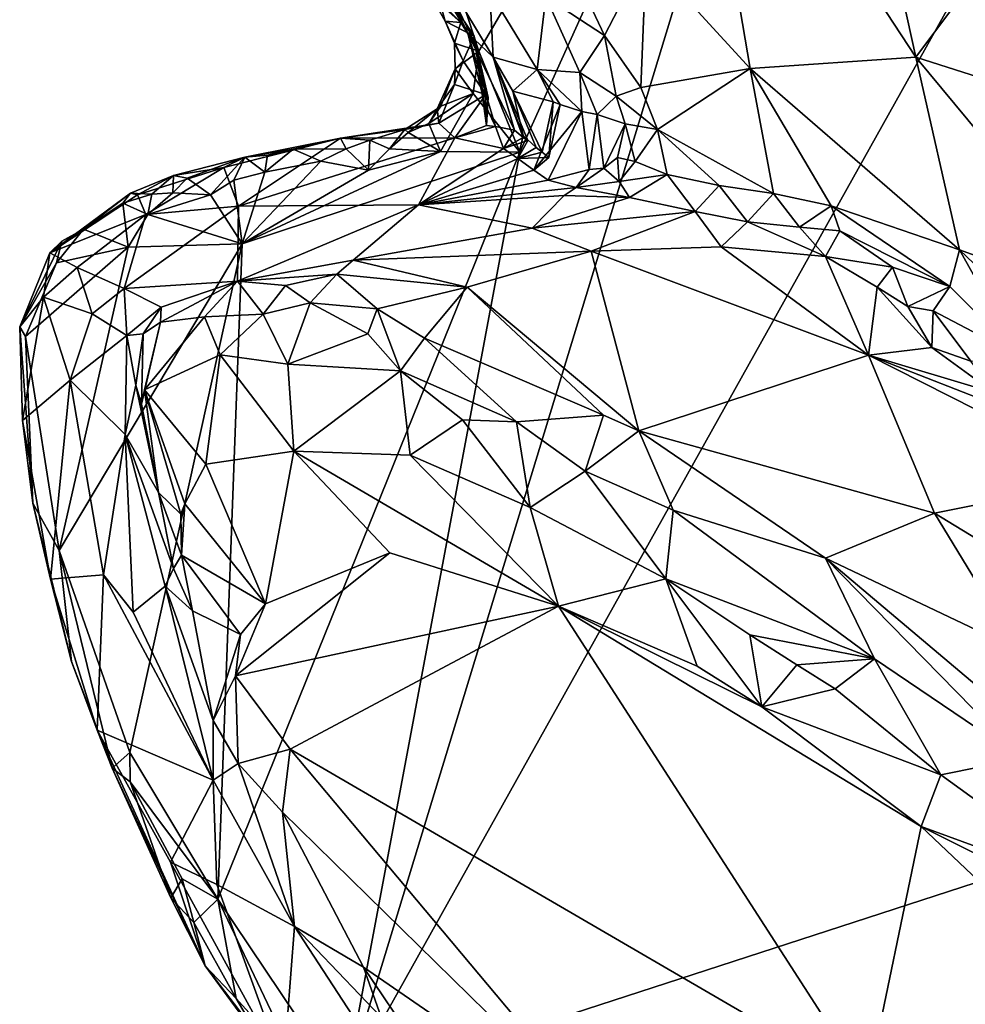
# Model space of a CAD drawing. Units: metres. Extents: x 24.9 to 28.6, y -7 to 3.9.
# Drawn here: x 26.2 to 26.6, y 0.4 to 0.9 of the extents above; entities that cross this region are included whole.
import ezdxf

# ---------------------------------------------------------------- set-up
doc = ezdxf.new("R2010")
doc.units = ezdxf.units.M

msp = doc.modelspace()

# ---------------------------------------------------------------- linework, layer by layer
at = {"layer": '1'}
for points in [[(26.89736, 1.36084, 9.17907), (26.34626, 0.3745, 9.19329), (26.5968, 1.19599, 9.17841)], [(26.34626, 0.3745, 9.19329), (26.89736, 1.36084, 9.17907), (27.25462, 0.66988, 9.19371)], [(26.4317, 0.83031, 9.18491), (26.5968, 1.19599, 9.17841), (26.34626, 0.3745, 9.19329)], [(26.41182, 0.87942, 9.18606), (26.37081, 1.00495, 9.18169), (26.5968, 1.19599, 9.17841)], [(26.4317, 0.83031, 9.18491), (26.41182, 0.87942, 9.18606), (26.5968, 1.19599, 9.17841)], [(26.49317, 0.92638, 9.56749), (26.54386, 0.87104, 9.55258), (26.51427, 1.04455, 9.686)], [(26.51427, 1.04455, 9.686), (26.54386, 0.87104, 9.55258), (26.62456, 0.8765, 9.61857)], [(26.51427, 1.04455, 9.686), (26.62456, 0.8765, 9.61857), (26.60016, 0.98719, 9.70218)], [(26.38448, 0.93531, 9.18664), (26.37081, 1.00495, 9.18169), (26.41182, 0.87942, 9.18606)], [(26.62456, 0.8765, 9.61857), (26.65983, 0.9238, 9.69855), (26.60016, 0.98719, 9.70218)], [(26.44431, 0.90593, 9.49326), (26.47286, 0.88714, 9.52303), (26.44688, 0.94243, 9.54421)], [(26.44688, 0.94243, 9.54421), (26.47286, 0.88714, 9.52303), (26.49317, 0.92638, 9.56749)], [(26.38351, 0.93511, 9.29184), (26.38993, 0.91592, 9.26724), (26.40631, 0.88821, 9.30707)], [(26.38351, 0.93511, 9.29184), (26.40631, 0.88821, 9.30707), (26.41878, 0.87646, 9.35476)], [(26.41702, 0.90858, 9.38558), (26.38351, 0.93511, 9.29184), (26.41878, 0.87646, 9.35476)], [(26.39312, 0.90212, 9.19423), (26.38448, 0.93531, 9.18664), (26.40306, 0.89334, 9.18799)], [(26.40306, 0.89334, 9.18799), (26.38448, 0.93531, 9.18664), (26.41182, 0.87942, 9.18606)], [(26.47286, 0.88714, 9.52303), (26.49063, 0.86169, 9.51934), (26.49317, 0.92638, 9.56749)], [(26.49317, 0.92638, 9.56749), (26.49063, 0.86169, 9.51934), (26.54386, 0.87104, 9.55258)], [(26.65983, 0.9238, 9.69855), (26.62456, 0.8765, 9.61857), (26.74248, 0.83887, 9.70434)], [(26.38993, 0.91592, 9.26724), (26.38605, 0.91067, 9.23302), (26.40943, 0.88676, 9.26513)], [(26.40631, 0.88821, 9.30707), (26.38993, 0.91592, 9.26724), (26.40943, 0.88676, 9.26513)], [(26.38605, 0.91067, 9.23302), (26.39312, 0.90212, 9.19423), (26.39536, 0.89412, 9.20629)], [(26.38605, 0.91067, 9.23302), (26.39536, 0.89412, 9.20629), (26.40943, 0.88676, 9.26513)], [(26.41702, 0.90858, 9.38558), (26.41878, 0.87646, 9.35476), (26.44023, 0.8705, 9.39345)], [(26.44431, 0.90593, 9.49326), (26.41702, 0.90858, 9.38558), (26.44023, 0.8705, 9.39345)], [(26.39536, 0.89412, 9.20629), (26.39312, 0.90212, 9.19423), (26.40306, 0.89334, 9.18799)], [(26.44431, 0.90593, 9.49326), (26.44023, 0.8705, 9.39345), (26.46098, 0.86904, 9.47362)], [(26.47286, 0.88714, 9.52303), (26.44431, 0.90593, 9.49326), (26.46098, 0.86904, 9.47362)], [(26.39536, 0.89412, 9.20629), (26.39994, 0.8833, 9.19486), (26.40405, 0.8747, 9.21124)], [(26.39994, 0.8833, 9.19486), (26.39536, 0.89412, 9.20629), (26.40306, 0.89334, 9.18799)], [(26.40943, 0.88676, 9.26513), (26.39536, 0.89412, 9.20629), (26.40405, 0.8747, 9.21124)], [(26.39994, 0.8833, 9.19486), (26.40306, 0.89334, 9.18799), (26.41182, 0.87942, 9.18606)], [(26.40631, 0.88821, 9.30707), (26.40943, 0.88676, 9.26513), (26.41457, 0.85393, 9.28356)], [(26.40631, 0.88821, 9.30707), (26.41457, 0.85393, 9.28356), (26.41982, 0.84279, 9.28838)], [(26.41878, 0.87646, 9.35476), (26.40631, 0.88821, 9.30707), (26.42914, 0.84101, 9.31834)], [(26.40631, 0.88821, 9.30707), (26.41982, 0.84279, 9.28838), (26.42914, 0.84101, 9.31834)], [(26.39994, 0.8833, 9.19486), (26.40023, 0.87088, 9.1952), (26.40405, 0.8747, 9.21124)], [(26.40023, 0.87088, 9.1952), (26.39994, 0.8833, 9.19486), (26.41182, 0.87942, 9.18606)], [(26.40943, 0.88676, 9.26513), (26.40405, 0.8747, 9.21124), (26.41518, 0.85828, 9.25276)], [(26.40943, 0.88676, 9.26513), (26.41518, 0.85828, 9.25276), (26.41626, 0.85689, 9.25763)], [(26.41457, 0.85393, 9.28356), (26.40943, 0.88676, 9.26513), (26.41545, 0.84332, 9.27862)], [(26.40943, 0.88676, 9.26513), (26.41626, 0.85689, 9.25763), (26.41545, 0.84332, 9.27862)], [(26.47286, 0.88714, 9.52303), (26.46098, 0.86904, 9.47362), (26.47861, 0.85759, 9.50007)], [(26.47286, 0.88714, 9.52303), (26.47861, 0.85759, 9.50007), (26.49063, 0.86169, 9.51934)], [(26.40023, 0.87088, 9.1952), (26.41182, 0.87942, 9.18606), (26.40898, 0.85876, 9.18703)], [(26.40898, 0.85876, 9.18703), (26.41182, 0.87942, 9.18606), (26.4317, 0.83031, 9.18491)], [(26.40023, 0.87088, 9.1952), (26.39992, 0.8632, 9.20883), (26.40405, 0.8747, 9.21124)], [(26.39992, 0.8632, 9.20883), (26.41518, 0.85828, 9.25276), (26.40405, 0.8747, 9.21124)], [(26.41878, 0.87646, 9.35476), (26.42914, 0.84101, 9.31834), (26.43341, 0.83738, 9.33497)], [(26.41878, 0.87646, 9.35476), (26.42826, 0.86003, 9.3733), (26.44023, 0.8705, 9.39345)], [(26.42826, 0.86003, 9.3733), (26.41878, 0.87646, 9.35476), (26.43338, 0.83839, 9.361)], [(26.43338, 0.83839, 9.361), (26.41878, 0.87646, 9.35476), (26.43559, 0.83589, 9.35045)], [(26.41878, 0.87646, 9.35476), (26.43341, 0.83738, 9.33497), (26.43559, 0.83589, 9.35045)], [(26.54386, 0.87104, 9.55258), (26.64588, 0.78276, 9.55739), (26.62456, 0.8765, 9.61857)], [(26.62456, 0.8765, 9.61857), (26.64588, 0.78276, 9.55739), (26.72657, 0.75347, 9.60726)], [(26.62456, 0.8765, 9.61857), (26.72657, 0.75347, 9.60726), (26.74248, 0.83887, 9.70434)], [(26.39328, 0.85263, 9.19256), (26.39143, 0.85134, 9.20319), (26.40023, 0.87088, 9.1952)], [(26.40023, 0.87088, 9.1952), (26.39143, 0.85134, 9.20319), (26.39992, 0.8632, 9.20883)], [(26.39328, 0.85263, 9.19256), (26.40023, 0.87088, 9.1952), (26.40898, 0.85876, 9.18703)], [(26.44023, 0.8705, 9.39345), (26.42826, 0.86003, 9.3733), (26.44794, 0.85483, 9.3949)], [(26.44023, 0.8705, 9.39345), (26.44794, 0.85483, 9.3949), (26.45133, 0.85351, 9.40913)], [(26.46098, 0.86904, 9.47362), (26.44023, 0.8705, 9.39345), (26.46192, 0.85006, 9.45046)], [(26.44023, 0.8705, 9.39345), (26.45133, 0.85351, 9.40913), (26.46192, 0.85006, 9.45046)], [(26.46098, 0.86904, 9.47362), (26.46192, 0.85006, 9.45046), (26.46931, 0.84856, 9.47443)], [(26.46098, 0.86904, 9.47362), (26.46931, 0.84856, 9.47443), (26.47861, 0.85759, 9.50007)], [(26.49063, 0.86169, 9.51934), (26.49873, 0.84133, 9.51483), (26.54386, 0.87104, 9.55258)], [(26.49873, 0.84133, 9.51483), (26.55517, 0.81015, 9.52001), (26.54386, 0.87104, 9.55258)], [(26.54386, 0.87104, 9.55258), (26.55517, 0.81015, 9.52001), (26.58325, 0.8041, 9.52984)], [(26.54386, 0.87104, 9.55258), (26.58325, 0.8041, 9.52984), (26.64588, 0.78276, 9.55739)], [(26.39143, 0.85134, 9.20319), (26.39221, 0.84446, 9.23097), (26.39992, 0.8632, 9.20883)], [(26.39992, 0.8632, 9.20883), (26.39221, 0.84446, 9.23097), (26.41518, 0.85828, 9.25276)], [(26.38733, 0.84419, 9.18964), (26.39328, 0.85263, 9.19256), (26.40898, 0.85876, 9.18703)], [(26.3931, 0.83058, 9.18621), (26.38733, 0.84419, 9.18964), (26.40898, 0.85876, 9.18703)], [(26.3931, 0.83058, 9.18621), (26.40898, 0.85876, 9.18703), (26.4317, 0.83031, 9.18491)], [(26.42826, 0.86003, 9.3733), (26.44256, 0.83024, 9.37983), (26.44794, 0.85483, 9.3949)], [(26.43972, 0.83259, 9.36991), (26.42826, 0.86003, 9.3733), (26.43338, 0.83839, 9.361)], [(26.43972, 0.83259, 9.36991), (26.44256, 0.83024, 9.37983), (26.42826, 0.86003, 9.3733)], [(26.49063, 0.86169, 9.51934), (26.47861, 0.85759, 9.50007), (26.49873, 0.84133, 9.51483)], [(26.39221, 0.84446, 9.23097), (26.40005, 0.83718, 9.27482), (26.41518, 0.85828, 9.25276)], [(26.41518, 0.85828, 9.25276), (26.40005, 0.83718, 9.27482), (26.41545, 0.84332, 9.27862)], [(26.41457, 0.85393, 9.28356), (26.41545, 0.84332, 9.27862), (26.41982, 0.84279, 9.28838)], [(26.41518, 0.85828, 9.25276), (26.41545, 0.84332, 9.27862), (26.41626, 0.85689, 9.25763)], [(26.44256, 0.83024, 9.37983), (26.44588, 0.82768, 9.3991), (26.44794, 0.85483, 9.3949)], [(26.44794, 0.85483, 9.3949), (26.44588, 0.82768, 9.3991), (26.45133, 0.85351, 9.40913)], [(26.47861, 0.85759, 9.50007), (26.46931, 0.84856, 9.47443), (26.48295, 0.84402, 9.50159)], [(26.47861, 0.85759, 9.50007), (26.48295, 0.84402, 9.50159), (26.49873, 0.84133, 9.51483)], [(26.37738, 0.8399, 9.1965), (26.37575, 0.84127, 9.20529), (26.39143, 0.85134, 9.20319)], [(26.37575, 0.84127, 9.20529), (26.39221, 0.84446, 9.23097), (26.39143, 0.85134, 9.20319)], [(26.38733, 0.84419, 9.18964), (26.37738, 0.8399, 9.1965), (26.39143, 0.85134, 9.20319)], [(26.38733, 0.84419, 9.18964), (26.39143, 0.85134, 9.20319), (26.39328, 0.85263, 9.19256)], [(26.44588, 0.82768, 9.3991), (26.43847, 0.82146, 9.41985), (26.45133, 0.85351, 9.40913)], [(26.45133, 0.85351, 9.40913), (26.43847, 0.82146, 9.41985), (26.46192, 0.85006, 9.45046)], [(26.43847, 0.82146, 9.41985), (26.44555, 0.8166, 9.45935), (26.46192, 0.85006, 9.45046)], [(26.46192, 0.85006, 9.45046), (26.44555, 0.8166, 9.45935), (26.4654, 0.82187, 9.47493)], [(26.46192, 0.85006, 9.45046), (26.4654, 0.82187, 9.47493), (26.46931, 0.84856, 9.47443)], [(26.34446, 0.83704, 9.21312), (26.40005, 0.83718, 9.27482), (26.39221, 0.84446, 9.23097)], [(26.37575, 0.84127, 9.20529), (26.34446, 0.83704, 9.21312), (26.39221, 0.84446, 9.23097)], [(26.3931, 0.83058, 9.18621), (26.37738, 0.8399, 9.1965), (26.38733, 0.84419, 9.18964)], [(26.46931, 0.84856, 9.47443), (26.4654, 0.82187, 9.47493), (26.47254, 0.82245, 9.48972)], [(26.46931, 0.84856, 9.47443), (26.47254, 0.82245, 9.48972), (26.48295, 0.84402, 9.50159)], [(26.47254, 0.82245, 9.48972), (26.4792, 0.82764, 9.49624), (26.48295, 0.84402, 9.50159)], [(26.48295, 0.84402, 9.50159), (26.4792, 0.82764, 9.49624), (26.4879, 0.82579, 9.50585)], [(26.48295, 0.84402, 9.50159), (26.4879, 0.82579, 9.50585), (26.49873, 0.84133, 9.51483)], [(26.35862, 0.8361, 9.19815), (26.34446, 0.83704, 9.21312), (26.37575, 0.84127, 9.20529)], [(26.36828, 0.83184, 9.19101), (26.35862, 0.8361, 9.19815), (26.37575, 0.84127, 9.20529)], [(26.36828, 0.83184, 9.19101), (26.37575, 0.84127, 9.20529), (26.37738, 0.8399, 9.1965)], [(26.36828, 0.83184, 9.19101), (26.37738, 0.8399, 9.1965), (26.3931, 0.83058, 9.18621)], [(26.41545, 0.84332, 9.27862), (26.40005, 0.83718, 9.27482), (26.41982, 0.84279, 9.28838)], [(26.40005, 0.83718, 9.27482), (26.42372, 0.83208, 9.32169), (26.41982, 0.84279, 9.28838)], [(26.41982, 0.84279, 9.28838), (26.42372, 0.83208, 9.32169), (26.42914, 0.84101, 9.31834)], [(26.42914, 0.84101, 9.31834), (26.42372, 0.83208, 9.32169), (26.43341, 0.83738, 9.33497)], [(26.49873, 0.84133, 9.51483), (26.4879, 0.82579, 9.50585), (26.50345, 0.81946, 9.51213)], [(26.49873, 0.84133, 9.51483), (26.50345, 0.81946, 9.51213), (26.5287, 0.8141, 9.5157)], [(26.49873, 0.84133, 9.51483), (26.5287, 0.8141, 9.5157), (26.55517, 0.81015, 9.52001)], [(26.29777, 0.82779, 9.20295), (26.28755, 0.82276, 9.25823), (26.34446, 0.83704, 9.21312)], [(26.34446, 0.83704, 9.21312), (26.28755, 0.82276, 9.25823), (26.29469, 0.80404, 9.41487)], [(26.29469, 0.80404, 9.41487), (26.38242, 0.80454, 9.5033), (26.40005, 0.83718, 9.27482)], [(26.34446, 0.83704, 9.21312), (26.29469, 0.80404, 9.41487), (26.40005, 0.83718, 9.27482)], [(26.29777, 0.82779, 9.20295), (26.34446, 0.83704, 9.21312), (26.32135, 0.83174, 9.19606)], [(26.34712, 0.8319, 9.19296), (26.32135, 0.83174, 9.19606), (26.34446, 0.83704, 9.21312)], [(26.34712, 0.8319, 9.19296), (26.34446, 0.83704, 9.21312), (26.35862, 0.8361, 9.19815)], [(26.34712, 0.8319, 9.19296), (26.35862, 0.8361, 9.19815), (26.35798, 0.82154, 9.18681)], [(26.35798, 0.82154, 9.18681), (26.35862, 0.8361, 9.19815), (26.36828, 0.83184, 9.19101)], [(26.40005, 0.83718, 9.27482), (26.38242, 0.80454, 9.5033), (26.42372, 0.83208, 9.32169)], [(26.43341, 0.83738, 9.33497), (26.42372, 0.83208, 9.32169), (26.43559, 0.83589, 9.35045)], [(26.42372, 0.83208, 9.32169), (26.43081, 0.82712, 9.3619), (26.43559, 0.83589, 9.35045)], [(26.43081, 0.82712, 9.3619), (26.43338, 0.83839, 9.361), (26.43559, 0.83589, 9.35045)], [(26.43338, 0.83839, 9.361), (26.43081, 0.82712, 9.3619), (26.43972, 0.83259, 9.36991)], [(26.2965, 0.78569, 9.18442), (26.4317, 0.83031, 9.18491), (26.28469, 0.46641, 9.19249)], [(26.28469, 0.46641, 9.19249), (26.4317, 0.83031, 9.18491), (26.34626, 0.3745, 9.19329)], [(26.2965, 0.78569, 9.18442), (26.35798, 0.82154, 9.18681), (26.3931, 0.83058, 9.18621)], [(26.2965, 0.78569, 9.18442), (26.3931, 0.83058, 9.18621), (26.4317, 0.83031, 9.18491)], [(26.30882, 0.82882, 9.19786), (26.29777, 0.82779, 9.20295), (26.32135, 0.83174, 9.19606)], [(26.30749, 0.82057, 9.19033), (26.30882, 0.82882, 9.19786), (26.32135, 0.83174, 9.19606)], [(26.30749, 0.82057, 9.19033), (26.32135, 0.83174, 9.19606), (26.33486, 0.82584, 9.18701)], [(26.33486, 0.82584, 9.18701), (26.32135, 0.83174, 9.19606), (26.34712, 0.8319, 9.19296)], [(26.33486, 0.82584, 9.18701), (26.34712, 0.8319, 9.19296), (26.35798, 0.82154, 9.18681)], [(26.35798, 0.82154, 9.18681), (26.36828, 0.83184, 9.19101), (26.3931, 0.83058, 9.18621)], [(26.42372, 0.83208, 9.32169), (26.38242, 0.80454, 9.5033), (26.43081, 0.82712, 9.3619)], [(26.43972, 0.83259, 9.36991), (26.43081, 0.82712, 9.3619), (26.44256, 0.83024, 9.37983)], [(26.44256, 0.83024, 9.37983), (26.43081, 0.82712, 9.3619), (26.44588, 0.82768, 9.3991)], [(26.2698, 0.81753, 9.19124), (26.26305, 0.81892, 9.20213), (26.29777, 0.82779, 9.20295)], [(26.26305, 0.81892, 9.20213), (26.28755, 0.82276, 9.25823), (26.29777, 0.82779, 9.20295)], [(26.2698, 0.81753, 9.19124), (26.29777, 0.82779, 9.20295), (26.28104, 0.80945, 9.18532)], [(26.28104, 0.80945, 9.18532), (26.29777, 0.82779, 9.20295), (26.29252, 0.8167, 9.19009)], [(26.29252, 0.8167, 9.19009), (26.29777, 0.82779, 9.20295), (26.30749, 0.82057, 9.19033)], [(26.30749, 0.82057, 9.19033), (26.33486, 0.82584, 9.18701), (26.2965, 0.78569, 9.18442)], [(26.2965, 0.78569, 9.18442), (26.33486, 0.82584, 9.18701), (26.35798, 0.82154, 9.18681)], [(26.30749, 0.82057, 9.19033), (26.29777, 0.82779, 9.20295), (26.30882, 0.82882, 9.19786)], [(26.43081, 0.82712, 9.3619), (26.38242, 0.80454, 9.5033), (26.43847, 0.82146, 9.41985)], [(26.43081, 0.82712, 9.3619), (26.43847, 0.82146, 9.41985), (26.44588, 0.82768, 9.3991)], [(26.4792, 0.82764, 9.49624), (26.47254, 0.82245, 9.48972), (26.4801, 0.81593, 9.50596)], [(26.4792, 0.82764, 9.49624), (26.4801, 0.81593, 9.50596), (26.4879, 0.82579, 9.50585)], [(26.4879, 0.82579, 9.50585), (26.4801, 0.81593, 9.50596), (26.50345, 0.81946, 9.51213)], [(26.24557, 0.80949, 9.23815), (26.24955, 0.79986, 9.32035), (26.28755, 0.82276, 9.25823)], [(26.26305, 0.81892, 9.20213), (26.24557, 0.80949, 9.23815), (26.28755, 0.82276, 9.25823)], [(26.28755, 0.82276, 9.25823), (26.24955, 0.79986, 9.32035), (26.29469, 0.80404, 9.41487)], [(26.2965, 0.78569, 9.18442), (26.29252, 0.8167, 9.19009), (26.30749, 0.82057, 9.19033)], [(26.43847, 0.82146, 9.41985), (26.38242, 0.80454, 9.5033), (26.44555, 0.8166, 9.45935)], [(26.44555, 0.8166, 9.45935), (26.45918, 0.81303, 9.4968), (26.4654, 0.82187, 9.47493)], [(26.4654, 0.82187, 9.47493), (26.45918, 0.81303, 9.4968), (26.47254, 0.82245, 9.48972)], [(26.47254, 0.82245, 9.48972), (26.45918, 0.81303, 9.4968), (26.4801, 0.81593, 9.50596)], [(26.24208, 0.81023, 9.20767), (26.24557, 0.80949, 9.23815), (26.26305, 0.81892, 9.20213)], [(26.25254, 0.80974, 9.19307), (26.24208, 0.81023, 9.20767), (26.26305, 0.81892, 9.20213)], [(26.26271, 0.8105, 9.18812), (26.25254, 0.80974, 9.19307), (26.26305, 0.81892, 9.20213)], [(26.26271, 0.8105, 9.18812), (26.26305, 0.81892, 9.20213), (26.2698, 0.81753, 9.19124)], [(26.26271, 0.8105, 9.18812), (26.2698, 0.81753, 9.19124), (26.28104, 0.80945, 9.18532)], [(26.28104, 0.80945, 9.18532), (26.29252, 0.8167, 9.19009), (26.2965, 0.78569, 9.18442)], [(26.38242, 0.80454, 9.5033), (26.45918, 0.81303, 9.4968), (26.44555, 0.8166, 9.45935)], [(26.45918, 0.81303, 9.4968), (26.48506, 0.8082, 9.51558), (26.4801, 0.81593, 9.50596)], [(26.4801, 0.81593, 9.50596), (26.48506, 0.8082, 9.51558), (26.50345, 0.81946, 9.51213)], [(26.50345, 0.81946, 9.51213), (26.48506, 0.8082, 9.51558), (26.5171, 0.80144, 9.52014)], [(26.50345, 0.81946, 9.51213), (26.5171, 0.80144, 9.52014), (26.5287, 0.8141, 9.5157)], [(26.25051, 0.79986, 9.18912), (26.25254, 0.80974, 9.19307), (26.26271, 0.8105, 9.18812)], [(26.25051, 0.79986, 9.18912), (26.26271, 0.8105, 9.18812), (26.28104, 0.80945, 9.18532)], [(26.38242, 0.80454, 9.5033), (26.45325, 0.80916, 9.51303), (26.45918, 0.81303, 9.4968)], [(26.45918, 0.81303, 9.4968), (26.45325, 0.80916, 9.51303), (26.48506, 0.8082, 9.51558)], [(26.5287, 0.8141, 9.5157), (26.5171, 0.80144, 9.52014), (26.54255, 0.79627, 9.52221)], [(26.5287, 0.8141, 9.5157), (26.54255, 0.79627, 9.52221), (26.55517, 0.81015, 9.52001)], [(26.21928, 0.79279, 9.19282), (26.20286, 0.78132, 9.23068), (26.24208, 0.81023, 9.20767)], [(26.24208, 0.81023, 9.20767), (26.20286, 0.78132, 9.23068), (26.24557, 0.80949, 9.23815)], [(26.20286, 0.78132, 9.23068), (26.24955, 0.79986, 9.32035), (26.24557, 0.80949, 9.23815)], [(26.21928, 0.79279, 9.19282), (26.24208, 0.81023, 9.20767), (26.23847, 0.80548, 9.19875)], [(26.25254, 0.80974, 9.19307), (26.23847, 0.80548, 9.19875), (26.24208, 0.81023, 9.20767)], [(26.25051, 0.79986, 9.18912), (26.23847, 0.80548, 9.19875), (26.25254, 0.80974, 9.19307)], [(26.25051, 0.79986, 9.18912), (26.28104, 0.80945, 9.18532), (26.2965, 0.78569, 9.18442)], [(26.45325, 0.80916, 9.51303), (26.38242, 0.80454, 9.5033), (26.43768, 0.79324, 9.59085)], [(26.45325, 0.80916, 9.51303), (26.43768, 0.79324, 9.59085), (26.48506, 0.8082, 9.51558)], [(26.48506, 0.8082, 9.51558), (26.43768, 0.79324, 9.59085), (26.5171, 0.80144, 9.52014)], [(26.54255, 0.79627, 9.52221), (26.5679, 0.79369, 9.52339), (26.55517, 0.81015, 9.52001)], [(26.55517, 0.81015, 9.52001), (26.5679, 0.79369, 9.52339), (26.58325, 0.8041, 9.52984)], [(26.21928, 0.79279, 9.19282), (26.23847, 0.80548, 9.19875), (26.24104, 0.78395, 9.18688)], [(26.24104, 0.78395, 9.18688), (26.23847, 0.80548, 9.19875), (26.25051, 0.79986, 9.18912)], [(26.24955, 0.79986, 9.32035), (26.23911, 0.7639, 9.49136), (26.29469, 0.80404, 9.41487)], [(26.23911, 0.7639, 9.49136), (26.29422, 0.76744, 9.65691), (26.29469, 0.80404, 9.41487)], [(26.29469, 0.80404, 9.41487), (26.29422, 0.76744, 9.65691), (26.38242, 0.80454, 9.5033)], [(26.38242, 0.80454, 9.5033), (26.29422, 0.76744, 9.65691), (26.35057, 0.77767, 9.66333)], [(26.38242, 0.80454, 9.5033), (26.35057, 0.77767, 9.66333), (26.43768, 0.79324, 9.59085)], [(26.43768, 0.79324, 9.59085), (26.46641, 0.78203, 9.60738), (26.5171, 0.80144, 9.52014)], [(26.5171, 0.80144, 9.52014), (26.46641, 0.78203, 9.60738), (26.52979, 0.78415, 9.5608)], [(26.54255, 0.79627, 9.52221), (26.5171, 0.80144, 9.52014), (26.52979, 0.78415, 9.5608)], [(26.58325, 0.8041, 9.52984), (26.5679, 0.79369, 9.52339), (26.58756, 0.79188, 9.52802)], [(26.58325, 0.8041, 9.52984), (26.58756, 0.79188, 9.52802), (26.64103, 0.76479, 9.54348)], [(26.58325, 0.8041, 9.52984), (26.64103, 0.76479, 9.54348), (26.64588, 0.78276, 9.55739)], [(26.20286, 0.78132, 9.23068), (26.21615, 0.77406, 9.33482), (26.24955, 0.79986, 9.32035)], [(26.21615, 0.77406, 9.33482), (26.23911, 0.7639, 9.49136), (26.24955, 0.79986, 9.32035)], [(26.2965, 0.78569, 9.18442), (26.24104, 0.78395, 9.18688), (26.25051, 0.79986, 9.18912)], [(26.54255, 0.79627, 9.52221), (26.52979, 0.78415, 9.5608), (26.58051, 0.7795, 9.53146)], [(26.5679, 0.79369, 9.52339), (26.54255, 0.79627, 9.52221), (26.58051, 0.7795, 9.53146)], [(26.20865, 0.78693, 9.19843), (26.20286, 0.78132, 9.23068), (26.21928, 0.79279, 9.19282)], [(26.20616, 0.7764, 9.19245), (26.20865, 0.78693, 9.19843), (26.21928, 0.79279, 9.19282)], [(26.20616, 0.7764, 9.19245), (26.21928, 0.79279, 9.19282), (26.24104, 0.78395, 9.18688)], [(26.43768, 0.79324, 9.59085), (26.35057, 0.77767, 9.66333), (26.46641, 0.78203, 9.60738)], [(26.58051, 0.7795, 9.53146), (26.58756, 0.79188, 9.52802), (26.5679, 0.79369, 9.52339)], [(26.58051, 0.7795, 9.53146), (26.61315, 0.77429, 9.53398), (26.58756, 0.79188, 9.52802)], [(26.58756, 0.79188, 9.52802), (26.61315, 0.77429, 9.53398), (26.64103, 0.76479, 9.54348)], [(26.18817, 0.74522, 9.1986), (26.20286, 0.78132, 9.23068), (26.20865, 0.78693, 9.19843)], [(26.20616, 0.7764, 9.19245), (26.18817, 0.74522, 9.1986), (26.20865, 0.78693, 9.19843)], [(26.20742, 0.63628, 9.19128), (26.19096, 0.74057, 9.18978), (26.24104, 0.78395, 9.18688)], [(26.19096, 0.74057, 9.18978), (26.20616, 0.7764, 9.19245), (26.24104, 0.78395, 9.18688)], [(26.2418, 0.53785, 9.19281), (26.20742, 0.63628, 9.19128), (26.2965, 0.78569, 9.18442)], [(26.20742, 0.63628, 9.19128), (26.24104, 0.78395, 9.18688), (26.2965, 0.78569, 9.18442)], [(26.2418, 0.53785, 9.19281), (26.2965, 0.78569, 9.18442), (26.28469, 0.46641, 9.19249)], [(26.46641, 0.78203, 9.60738), (26.35057, 0.77767, 9.66333), (26.40613, 0.76445, 9.6708)], [(26.40613, 0.76445, 9.6708), (26.4896, 0.69451, 9.72216), (26.46641, 0.78203, 9.60738)], [(26.52979, 0.78415, 9.5608), (26.46641, 0.78203, 9.60738), (26.60147, 0.73138, 9.60484)], [(26.46641, 0.78203, 9.60738), (26.4896, 0.69451, 9.72216), (26.60147, 0.73138, 9.60484)], [(26.52979, 0.78415, 9.5608), (26.60147, 0.73138, 9.60484), (26.58051, 0.7795, 9.53146)], [(26.64588, 0.78276, 9.55739), (26.64103, 0.76479, 9.54348), (26.67465, 0.73112, 9.54939)], [(26.64588, 0.78276, 9.55739), (26.67465, 0.73112, 9.54939), (26.72834, 0.704, 9.57187)], [(26.64588, 0.78276, 9.55739), (26.72834, 0.704, 9.57187), (26.72657, 0.75347, 9.60726)], [(26.20286, 0.78132, 9.23068), (26.18817, 0.74522, 9.1986), (26.1998, 0.75969, 9.2869)], [(26.20286, 0.78132, 9.23068), (26.1998, 0.75969, 9.2869), (26.21615, 0.77406, 9.33482)], [(26.29422, 0.76744, 9.65691), (26.34262, 0.77077, 9.68395), (26.35057, 0.77767, 9.66333)], [(26.35057, 0.77767, 9.66333), (26.34262, 0.77077, 9.68395), (26.40613, 0.76445, 9.6708)], [(26.60571, 0.76446, 9.53979), (26.58051, 0.7795, 9.53146), (26.60147, 0.73138, 9.60484)], [(26.58051, 0.7795, 9.53146), (26.60571, 0.76446, 9.53979), (26.61315, 0.77429, 9.53398)], [(26.19096, 0.74057, 9.18978), (26.18817, 0.74522, 9.1986), (26.20616, 0.7764, 9.19245)], [(26.1998, 0.75969, 9.2869), (26.22346, 0.75147, 9.43947), (26.21615, 0.77406, 9.33482)], [(26.21615, 0.77406, 9.33482), (26.22346, 0.75147, 9.43947), (26.23911, 0.7639, 9.49136)], [(26.60571, 0.76446, 9.53979), (26.62057, 0.75517, 9.53966), (26.61315, 0.77429, 9.53398)], [(26.62057, 0.75517, 9.53966), (26.64103, 0.76479, 9.54348), (26.61315, 0.77429, 9.53398)], [(26.23911, 0.7639, 9.49136), (26.2571, 0.75474, 9.6158), (26.29422, 0.76744, 9.65691)], [(26.2571, 0.75474, 9.6158), (26.2568, 0.7474, 9.62565), (26.29422, 0.76744, 9.65691)], [(26.2568, 0.7474, 9.62565), (26.27821, 0.75015, 9.65855), (26.29422, 0.76744, 9.65691)], [(26.29422, 0.76744, 9.65691), (26.27821, 0.75015, 9.65855), (26.3067, 0.75132, 9.68639)], [(26.29422, 0.76744, 9.65691), (26.31765, 0.76528, 9.6839), (26.34262, 0.77077, 9.68395)], [(26.29422, 0.76744, 9.65691), (26.3067, 0.75132, 9.68639), (26.31765, 0.76528, 9.6839)], [(26.31765, 0.76528, 9.6839), (26.32956, 0.75693, 9.69778), (26.34262, 0.77077, 9.68395)], [(26.32956, 0.75693, 9.69778), (26.36221, 0.75401, 9.70169), (26.34262, 0.77077, 9.68395)], [(26.36221, 0.75401, 9.70169), (26.40613, 0.76445, 9.6708), (26.34262, 0.77077, 9.68395)], [(26.22346, 0.75147, 9.43947), (26.2403, 0.74097, 9.54685), (26.23911, 0.7639, 9.49136)], [(26.23911, 0.7639, 9.49136), (26.2403, 0.74097, 9.54685), (26.2571, 0.75474, 9.6158)], [(26.31765, 0.76528, 9.6839), (26.3067, 0.75132, 9.68639), (26.32956, 0.75693, 9.69778)], [(26.40613, 0.76445, 9.6708), (26.36221, 0.75401, 9.70169), (26.38533, 0.73961, 9.71069)], [(26.40613, 0.76445, 9.6708), (26.38533, 0.73961, 9.71069), (26.47237, 0.7022, 9.71933)], [(26.40613, 0.76445, 9.6708), (26.47237, 0.7022, 9.71933), (26.4896, 0.69451, 9.72216)], [(26.60571, 0.76446, 9.53979), (26.60147, 0.73138, 9.60484), (26.63225, 0.73517, 9.5624)], [(26.62057, 0.75517, 9.53966), (26.60571, 0.76446, 9.53979), (26.63225, 0.73517, 9.5624)], [(26.62057, 0.75517, 9.53966), (26.63293, 0.75304, 9.54287), (26.64103, 0.76479, 9.54348)], [(26.64103, 0.76479, 9.54348), (26.63293, 0.75304, 9.54287), (26.67465, 0.73112, 9.54939)], [(26.18817, 0.74522, 9.1986), (26.18948, 0.69956, 9.22698), (26.1998, 0.75969, 9.2869)], [(26.1998, 0.75969, 9.2869), (26.18948, 0.69956, 9.22698), (26.21268, 0.71923, 9.39736)], [(26.1998, 0.75969, 9.2869), (26.21268, 0.71923, 9.39736), (26.22346, 0.75147, 9.43947)], [(26.2403, 0.74097, 9.54685), (26.24826, 0.74181, 9.60733), (26.2571, 0.75474, 9.6158)], [(26.2571, 0.75474, 9.6158), (26.24826, 0.74181, 9.60733), (26.2568, 0.7474, 9.62565)], [(26.3067, 0.75132, 9.68639), (26.31875, 0.72705, 9.69705), (26.32956, 0.75693, 9.69778)], [(26.32956, 0.75693, 9.69778), (26.31875, 0.72705, 9.69705), (26.35774, 0.74173, 9.70958)], [(26.36221, 0.75401, 9.70169), (26.32956, 0.75693, 9.69778), (26.35774, 0.74173, 9.70958)], [(26.35774, 0.74173, 9.70958), (26.37359, 0.72375, 9.71724), (26.36221, 0.75401, 9.70169)], [(26.36221, 0.75401, 9.70169), (26.37359, 0.72375, 9.71724), (26.38533, 0.73961, 9.71069)], [(26.62057, 0.75517, 9.53966), (26.63225, 0.73517, 9.5624), (26.63293, 0.75304, 9.54287)], [(26.63293, 0.75304, 9.54287), (26.63225, 0.73517, 9.5624), (26.65138, 0.72855, 9.54977)], [(26.63293, 0.75304, 9.54287), (26.65138, 0.72855, 9.54977), (26.67465, 0.73112, 9.54939)], [(26.22346, 0.75147, 9.43947), (26.21268, 0.71923, 9.39736), (26.2403, 0.74097, 9.54685)], [(26.2568, 0.7474, 9.62565), (26.24889, 0.71452, 9.62266), (26.27821, 0.75015, 9.65855)], [(26.27821, 0.75015, 9.65855), (26.24889, 0.71452, 9.62266), (26.28574, 0.73162, 9.67398)], [(26.27821, 0.75015, 9.65855), (26.28574, 0.73162, 9.67398), (26.3067, 0.75132, 9.68639)], [(26.28574, 0.73162, 9.67398), (26.31875, 0.72705, 9.69705), (26.3067, 0.75132, 9.68639)], [(26.18948, 0.69956, 9.22698), (26.18817, 0.74522, 9.1986), (26.19461, 0.65924, 9.20292)], [(26.19461, 0.65924, 9.20292), (26.18817, 0.74522, 9.1986), (26.19096, 0.74057, 9.18978)], [(26.24826, 0.74181, 9.60733), (26.24756, 0.70761, 9.61028), (26.2568, 0.7474, 9.62565)], [(26.24756, 0.70761, 9.61028), (26.24889, 0.71452, 9.62266), (26.2568, 0.7474, 9.62565)], [(26.19461, 0.65924, 9.20292), (26.19096, 0.74057, 9.18978), (26.20742, 0.63628, 9.19128)], [(26.2403, 0.74097, 9.54685), (26.21268, 0.71923, 9.39736), (26.23958, 0.69281, 9.54153)], [(26.2403, 0.74097, 9.54685), (26.23958, 0.69281, 9.54153), (26.24476, 0.71674, 9.575)], [(26.2403, 0.74097, 9.54685), (26.24476, 0.71674, 9.575), (26.24826, 0.74181, 9.60733)], [(26.24826, 0.74181, 9.60733), (26.24476, 0.71674, 9.575), (26.24756, 0.70761, 9.61028)], [(26.35774, 0.74173, 9.70958), (26.31875, 0.72705, 9.69705), (26.37359, 0.72375, 9.71724)], [(26.38533, 0.73961, 9.71069), (26.37359, 0.72375, 9.71724), (26.43007, 0.69887, 9.72964)], [(26.38533, 0.73961, 9.71069), (26.43007, 0.69887, 9.72964), (26.47237, 0.7022, 9.71933)], [(26.63225, 0.73517, 9.5624), (26.60147, 0.73138, 9.60484), (26.66263, 0.71303, 9.56763)], [(26.65138, 0.72855, 9.54977), (26.63225, 0.73517, 9.5624), (26.66263, 0.71303, 9.56763)], [(26.28574, 0.73162, 9.67398), (26.24889, 0.71452, 9.62266), (26.27878, 0.67824, 9.65383)], [(26.28574, 0.73162, 9.67398), (26.27878, 0.67824, 9.65383), (26.32158, 0.68469, 9.6934)], [(26.28574, 0.73162, 9.67398), (26.32158, 0.68469, 9.6934), (26.31875, 0.72705, 9.69705)], [(26.60147, 0.73138, 9.60484), (26.4896, 0.69451, 9.72216), (26.63355, 0.6544, 9.68839)], [(26.66263, 0.71303, 9.56763), (26.60147, 0.73138, 9.60484), (26.6862, 0.69826, 9.56749)], [(26.6862, 0.69826, 9.56749), (26.60147, 0.73138, 9.60484), (26.71954, 0.67159, 9.57893)], [(26.60147, 0.73138, 9.60484), (26.63355, 0.6544, 9.68839), (26.71954, 0.67159, 9.57893)], [(26.31875, 0.72705, 9.69705), (26.32158, 0.68469, 9.6934), (26.37359, 0.72375, 9.71724)], [(26.37359, 0.72375, 9.71724), (26.32158, 0.68469, 9.6934), (26.37826, 0.68271, 9.71766)], [(26.37359, 0.72375, 9.71724), (26.37826, 0.68271, 9.71766), (26.40386, 0.69992, 9.72657)], [(26.43007, 0.69887, 9.72964), (26.37359, 0.72375, 9.71724), (26.40386, 0.69992, 9.72657)], [(26.21268, 0.71923, 9.39736), (26.18948, 0.69956, 9.22698), (26.20317, 0.62235, 9.24121)], [(26.21268, 0.71923, 9.39736), (26.20317, 0.62235, 9.24121), (26.22897, 0.62436, 9.41248)], [(26.21268, 0.71923, 9.39736), (26.22897, 0.62436, 9.41248), (26.23958, 0.69281, 9.54153)], [(26.24476, 0.71674, 9.575), (26.23958, 0.69281, 9.54153), (26.25574, 0.66453, 9.59693)], [(26.24756, 0.70761, 9.61028), (26.24476, 0.71674, 9.575), (26.25574, 0.66453, 9.59693)], [(26.24756, 0.70761, 9.61028), (26.25574, 0.66453, 9.59693), (26.24889, 0.71452, 9.62266)], [(26.24889, 0.71452, 9.62266), (26.26862, 0.65903, 9.62776), (26.27878, 0.67824, 9.65383)], [(26.24889, 0.71452, 9.62266), (26.25574, 0.66453, 9.59693), (26.26668, 0.65395, 9.6212)], [(26.24889, 0.71452, 9.62266), (26.26668, 0.65395, 9.6212), (26.26862, 0.65903, 9.62776)], [(26.47237, 0.7022, 9.71933), (26.43007, 0.69887, 9.72964), (26.46357, 0.67485, 9.73834)], [(26.47237, 0.7022, 9.71933), (26.46357, 0.67485, 9.73834), (26.4896, 0.69451, 9.72216)], [(26.18948, 0.69956, 9.22698), (26.19461, 0.65924, 9.20292), (26.20317, 0.62235, 9.24121)], [(26.40386, 0.69992, 9.72657), (26.37826, 0.68271, 9.71766), (26.43672, 0.65729, 9.73504)], [(26.40386, 0.69992, 9.72657), (26.43672, 0.65729, 9.73504), (26.43007, 0.69887, 9.72964)], [(26.43007, 0.69887, 9.72964), (26.43672, 0.65729, 9.73504), (26.46357, 0.67485, 9.73834)], [(26.23958, 0.69281, 9.54153), (26.22897, 0.62436, 9.41248), (26.24346, 0.60623, 9.46817)], [(26.23958, 0.69281, 9.54153), (26.24346, 0.60623, 9.46817), (26.25897, 0.61884, 9.55366)], [(26.23958, 0.69281, 9.54153), (26.25897, 0.61884, 9.55366), (26.26304, 0.62758, 9.58364)], [(26.25574, 0.66453, 9.59693), (26.23958, 0.69281, 9.54153), (26.26304, 0.62758, 9.58364)], [(26.4896, 0.69451, 9.72216), (26.46357, 0.67485, 9.73834), (26.50642, 0.65588, 9.74311)], [(26.63355, 0.6544, 9.68839), (26.4896, 0.69451, 9.72216), (26.58056, 0.63258, 9.7406)], [(26.4896, 0.69451, 9.72216), (26.50642, 0.65588, 9.74311), (26.58056, 0.63258, 9.7406)], [(26.27878, 0.67824, 9.65383), (26.30787, 0.61023, 9.62956), (26.32158, 0.68469, 9.6934)], [(26.32158, 0.68469, 9.6934), (26.30787, 0.61023, 9.62956), (26.36837, 0.63515, 9.69274)], [(26.37826, 0.68271, 9.71766), (26.32158, 0.68469, 9.6934), (26.4505, 0.60923, 9.72205)], [(26.32158, 0.68469, 9.6934), (26.36837, 0.63515, 9.69274), (26.4505, 0.60923, 9.72205)], [(26.37826, 0.68271, 9.71766), (26.4505, 0.60923, 9.72205), (26.43672, 0.65729, 9.73504)], [(26.27878, 0.67824, 9.65383), (26.26862, 0.65903, 9.62776), (26.30787, 0.61023, 9.62956)], [(26.43672, 0.65729, 9.73504), (26.50282, 0.62242, 9.74643), (26.46357, 0.67485, 9.73834)], [(26.46357, 0.67485, 9.73834), (26.50282, 0.62242, 9.74643), (26.50642, 0.65588, 9.74311)], [(26.71954, 0.67159, 9.57893), (26.63355, 0.6544, 9.68839), (26.72543, 0.59847, 9.68359)], [(26.67183, 0.24728, 9.19647), (26.34626, 0.3745, 9.19329), (27.25462, 0.66988, 9.19371)], [(26.25574, 0.66453, 9.59693), (26.26304, 0.62758, 9.58364), (26.26695, 0.63394, 9.60068)], [(26.25574, 0.66453, 9.59693), (26.26695, 0.63394, 9.60068), (26.26668, 0.65395, 9.6212)], [(26.20317, 0.62235, 9.24121), (26.19461, 0.65924, 9.20292), (26.21341, 0.58225, 9.21223)], [(26.21341, 0.58225, 9.21223), (26.19461, 0.65924, 9.20292), (26.20742, 0.63628, 9.19128)], [(26.26668, 0.65395, 9.6212), (26.26695, 0.63394, 9.60068), (26.26862, 0.65903, 9.62776)], [(26.26862, 0.65903, 9.62776), (26.26695, 0.63394, 9.60068), (26.30787, 0.61023, 9.62956)], [(26.43672, 0.65729, 9.73504), (26.4505, 0.60923, 9.72205), (26.50282, 0.62242, 9.74643)], [(26.50282, 0.62242, 9.74643), (26.60439, 0.58357, 9.75728), (26.50642, 0.65588, 9.74311)], [(26.50642, 0.65588, 9.74311), (26.60439, 0.58357, 9.75728), (26.58056, 0.63258, 9.7406)], [(26.63355, 0.6544, 9.68839), (26.58056, 0.63258, 9.7406), (26.67403, 0.58813, 9.72993)], [(26.63355, 0.6544, 9.68839), (26.67403, 0.58813, 9.72993), (26.72543, 0.59847, 9.68359)], [(26.23314, 0.5303, 9.20623), (26.21341, 0.58225, 9.21223), (26.20742, 0.63628, 9.19128)], [(26.2418, 0.53785, 9.19281), (26.23314, 0.5303, 9.20623), (26.20742, 0.63628, 9.19128)], [(26.26304, 0.62758, 9.58364), (26.27239, 0.60694, 9.57645), (26.26695, 0.63394, 9.60068)], [(26.26695, 0.63394, 9.60068), (26.27239, 0.60694, 9.57645), (26.29569, 0.59536, 9.6036)], [(26.26695, 0.63394, 9.60068), (26.29569, 0.59536, 9.6036), (26.30787, 0.61023, 9.62956)], [(26.36837, 0.63515, 9.69274), (26.30787, 0.61023, 9.62956), (26.29327, 0.57524, 9.58563)], [(26.36837, 0.63515, 9.69274), (26.29327, 0.57524, 9.58563), (26.4505, 0.60923, 9.72205)], [(26.60439, 0.58357, 9.75728), (26.67609, 0.53495, 9.75981), (26.58056, 0.63258, 9.7406)], [(26.58056, 0.63258, 9.7406), (26.67609, 0.53495, 9.75981), (26.69576, 0.53536, 9.75423)], [(26.67403, 0.58813, 9.72993), (26.58056, 0.63258, 9.7406), (26.69576, 0.53536, 9.75423)], [(26.22897, 0.62436, 9.41248), (26.20317, 0.62235, 9.24121), (26.22595, 0.54884, 9.24504)], [(26.22595, 0.54884, 9.24504), (26.28236, 0.52444, 9.50564), (26.22897, 0.62436, 9.41248)], [(26.24346, 0.60623, 9.46817), (26.22897, 0.62436, 9.41248), (26.28236, 0.52444, 9.50564)], [(26.26304, 0.62758, 9.58364), (26.25897, 0.61884, 9.55366), (26.27239, 0.60694, 9.57645)], [(26.20317, 0.62235, 9.24121), (26.21341, 0.58225, 9.21223), (26.22595, 0.54884, 9.24504)], [(26.24346, 0.60623, 9.46817), (26.28236, 0.52444, 9.50564), (26.25897, 0.61884, 9.55366)], [(26.25897, 0.61884, 9.55366), (26.28236, 0.52444, 9.50564), (26.28233, 0.55342, 9.54703)], [(26.28233, 0.55342, 9.54703), (26.27239, 0.60694, 9.57645), (26.25897, 0.61884, 9.55366)], [(26.50282, 0.62242, 9.74643), (26.4505, 0.60923, 9.72205), (26.51809, 0.57988, 9.73973)], [(26.50282, 0.62242, 9.74643), (26.51809, 0.57988, 9.73973), (26.5496, 0.56011, 9.74451)], [(26.50282, 0.62242, 9.74643), (26.5496, 0.56011, 9.74451), (26.54366, 0.59514, 9.75178)], [(26.50282, 0.62242, 9.74643), (26.54366, 0.59514, 9.75178), (26.60439, 0.58357, 9.75728)], [(26.29569, 0.59536, 9.6036), (26.29327, 0.57524, 9.58563), (26.30787, 0.61023, 9.62956)], [(26.29327, 0.57524, 9.58563), (26.31993, 0.53945, 9.57206), (26.4505, 0.60923, 9.72205)], [(26.4505, 0.60923, 9.72205), (26.31993, 0.53945, 9.57206), (26.601, 0.37584, 9.61975)], [(26.4505, 0.60923, 9.72205), (26.601, 0.37584, 9.61975), (26.62711, 0.50179, 9.75069)], [(26.51809, 0.57988, 9.73973), (26.4505, 0.60923, 9.72205), (26.5496, 0.56011, 9.74451)], [(26.5496, 0.56011, 9.74451), (26.4505, 0.60923, 9.72205), (26.62711, 0.50179, 9.75069)], [(26.27239, 0.60694, 9.57645), (26.28233, 0.55342, 9.54703), (26.29569, 0.59536, 9.6036)], [(26.28233, 0.55342, 9.54703), (26.29327, 0.57524, 9.58563), (26.29569, 0.59536, 9.6036)], [(26.54366, 0.59514, 9.75178), (26.5496, 0.56011, 9.74451), (26.56655, 0.58061, 9.7551)], [(26.54366, 0.59514, 9.75178), (26.56655, 0.58061, 9.7551), (26.60439, 0.58357, 9.75728)], [(26.22595, 0.54884, 9.24504), (26.21341, 0.58225, 9.21223), (26.23314, 0.5303, 9.20623)], [(26.5496, 0.56011, 9.74451), (26.58529, 0.56885, 9.75795), (26.56655, 0.58061, 9.7551)], [(26.56655, 0.58061, 9.7551), (26.58529, 0.56885, 9.75795), (26.60439, 0.58357, 9.75728)], [(26.60439, 0.58357, 9.75728), (26.58529, 0.56885, 9.75795), (26.63678, 0.52697, 9.76154)], [(26.60439, 0.58357, 9.75728), (26.63678, 0.52697, 9.76154), (26.67609, 0.53495, 9.75981)], [(26.28233, 0.55342, 9.54703), (26.29461, 0.53246, 9.54029), (26.29327, 0.57524, 9.58563)], [(26.29327, 0.57524, 9.58563), (26.29461, 0.53246, 9.54029), (26.31993, 0.53945, 9.57206)], [(26.58529, 0.56885, 9.75795), (26.5496, 0.56011, 9.74451), (26.63678, 0.52697, 9.76154)], [(26.63678, 0.52697, 9.76154), (26.5496, 0.56011, 9.74451), (26.62711, 0.50179, 9.75069)], [(26.28233, 0.55342, 9.54703), (26.28236, 0.52444, 9.50564), (26.29461, 0.53246, 9.54029)], [(26.22595, 0.54884, 9.24504), (26.26162, 0.48453, 9.29386), (26.28236, 0.52444, 9.50564)], [(26.22595, 0.54884, 9.24504), (26.23314, 0.5303, 9.20623), (26.27842, 0.43394, 9.22371)], [(26.26162, 0.48453, 9.29386), (26.22595, 0.54884, 9.24504), (26.27842, 0.43394, 9.22371)], [(26.23314, 0.5303, 9.20623), (26.2418, 0.53785, 9.19281), (26.24191, 0.52355, 9.1959)], [(26.24191, 0.52355, 9.1959), (26.2418, 0.53785, 9.19281), (26.28469, 0.46641, 9.19249)], [(26.29461, 0.53246, 9.54029), (26.3161, 0.50877, 9.54492), (26.31993, 0.53945, 9.57206)], [(26.31993, 0.53945, 9.57206), (26.3161, 0.50877, 9.54492), (26.48177, 0.34648, 9.526)], [(26.31993, 0.53945, 9.57206), (26.48177, 0.34648, 9.526), (26.601, 0.37584, 9.61975)], [(26.29461, 0.53246, 9.54029), (26.28236, 0.52444, 9.50564), (26.32196, 0.45318, 9.50142)], [(26.29461, 0.53246, 9.54029), (26.32196, 0.45318, 9.50142), (26.3161, 0.50877, 9.54492)], [(26.67609, 0.53495, 9.75981), (26.63678, 0.52697, 9.76154), (26.71669, 0.46904, 9.76591)], [(26.23314, 0.5303, 9.20623), (26.26174, 0.46708, 9.21064), (26.27842, 0.43394, 9.22371)], [(26.26174, 0.46708, 9.21064), (26.23314, 0.5303, 9.20623), (26.24191, 0.52355, 9.1959)], [(26.26174, 0.46708, 9.21064), (26.24191, 0.52355, 9.1959), (26.26726, 0.47643, 9.19668)], [(26.24191, 0.52355, 9.1959), (26.28469, 0.46641, 9.19249), (26.26726, 0.47643, 9.19668)], [(26.28416, 0.47359, 9.38249), (26.28236, 0.52444, 9.50564), (26.26162, 0.48453, 9.29386)], [(26.28236, 0.52444, 9.50564), (26.28416, 0.47359, 9.38249), (26.32196, 0.45318, 9.50142)], [(26.63678, 0.52697, 9.76154), (26.62711, 0.50179, 9.75069), (26.71669, 0.46904, 9.76591)], [(26.3161, 0.50877, 9.54492), (26.32196, 0.45318, 9.50142), (26.35557, 0.4333, 9.51583)], [(26.48177, 0.34648, 9.526), (26.3161, 0.50877, 9.54492), (26.35557, 0.4333, 9.51583)], [(26.62711, 0.50179, 9.75069), (26.601, 0.37584, 9.61975), (26.7388, 0.39596, 9.74378)], [(26.62711, 0.50179, 9.75069), (26.65794, 0.48635, 9.75558), (26.71669, 0.46904, 9.76591)], [(26.65794, 0.48635, 9.75558), (26.62711, 0.50179, 9.75069), (26.7388, 0.39596, 9.74378)], [(26.28416, 0.47359, 9.38249), (26.26162, 0.48453, 9.29386), (26.31664, 0.38396, 9.25174)], [(26.26162, 0.48453, 9.29386), (26.27842, 0.43394, 9.22371), (26.31664, 0.38396, 9.25174)], [(26.26174, 0.46708, 9.21064), (26.26726, 0.47643, 9.19668), (26.27299, 0.45517, 9.20212)], [(26.27299, 0.45517, 9.20212), (26.26726, 0.47643, 9.19668), (26.28469, 0.46641, 9.19249)], [(26.28416, 0.47359, 9.38249), (26.31664, 0.38396, 9.25174), (26.32196, 0.45318, 9.50142)], [(26.26174, 0.46708, 9.21064), (26.27299, 0.45517, 9.20212), (26.27842, 0.43394, 9.22371)], [(26.27299, 0.45517, 9.20212), (26.28469, 0.46641, 9.19249), (26.29359, 0.41808, 9.19952)], [(26.29359, 0.41808, 9.19952), (26.28469, 0.46641, 9.19249), (26.32328, 0.38521, 9.19519)], [(26.32328, 0.38521, 9.19519), (26.28469, 0.46641, 9.19249), (26.34626, 0.3745, 9.19329)], [(26.27842, 0.43394, 9.22371), (26.27299, 0.45517, 9.20212), (26.29359, 0.41808, 9.19952)], [(26.32196, 0.45318, 9.50142), (26.31664, 0.38396, 9.25174), (26.36418, 0.38836, 9.47537)], [(26.36424, 0.409, 9.50291), (26.32196, 0.45318, 9.50142), (26.36418, 0.38836, 9.47537)], [(26.35557, 0.4333, 9.51583), (26.32196, 0.45318, 9.50142), (26.36424, 0.409, 9.50291)], [(26.27842, 0.43394, 9.22371), (26.30754, 0.39444, 9.20165), (26.31664, 0.38396, 9.25174)], [(26.27842, 0.43394, 9.22371), (26.29359, 0.41808, 9.19952), (26.30754, 0.39444, 9.20165)], [(26.35557, 0.4333, 9.51583), (26.36424, 0.409, 9.50291), (26.38007, 0.39691, 9.50625)], [(26.35557, 0.4333, 9.51583), (26.38007, 0.39691, 9.50625), (26.48177, 0.34648, 9.526)], [(26.30754, 0.39444, 9.20165), (26.29359, 0.41808, 9.19952), (26.32328, 0.38521, 9.19519)]]:
    msp.add_3dface(points, dxfattribs=at)

doc.saveas('drawing.dxf')
